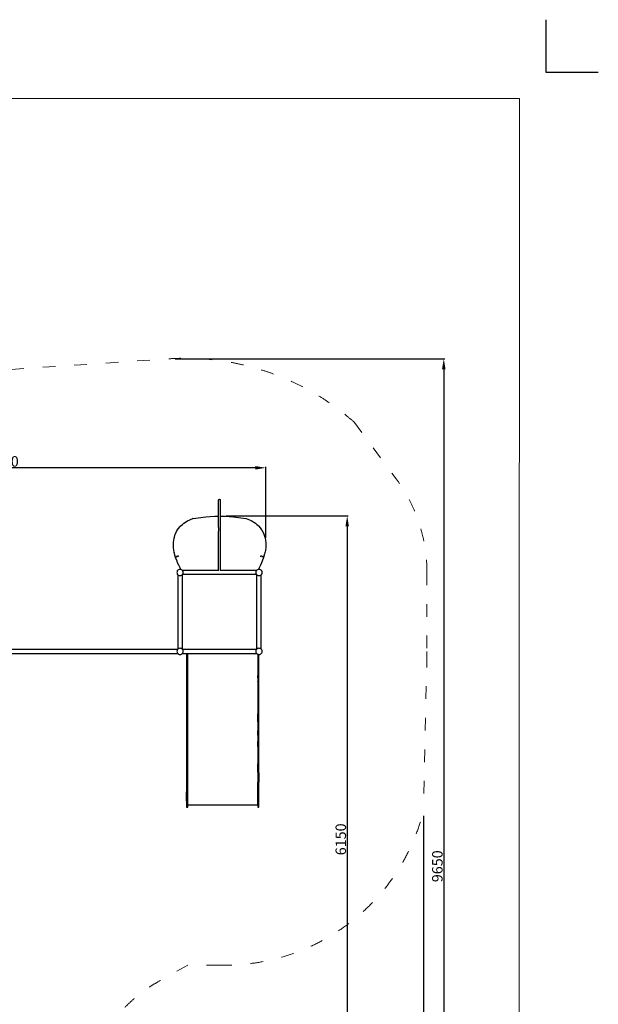
# Model space of a CAD drawing. Units: millimetres. Extents: x -5503 to 5502, y -7675 to 7677.
# Drawn here: x 2 to 5502, y -1685 to 7675 of the extents above; entities that cross this region are included whole.
import ezdxf

# ---------------------------------------------------------------- set-up
doc = ezdxf.new("R2010")
doc.units = ezdxf.units.MM
doc.linetypes.add('ACAD_ISO03W100', pattern=[30, 12, -18])
doc.layers.add('InterSystem - drawing', color=7, linetype='Continuous')
doc.layers.add('ProfileEdges', color=7, linetype='Continuous')
doc.layers.add('InterSystem-description', color=7, linetype='Continuous', lineweight=13)
doc.styles.add('arial', font='arial.ttf')
doc.dimstyles.new('IS_1-50(mm)', dxfattribs={"dimtxt": 100, "dimasz": 100, "dimexe": 10, "dimexo": 50, "dimgap": 10, "dimtad": 1, "dimdec": 0, "dimrnd": 0.5, "dimzin": 0, "dimtxsty": 'arial', "dimcen": 50, "dimclrd": 256, "dimclre": 256, "dimclrt": 256, "dimadec": 1, "dimazin": 0, "dimtfac": 1, "dimtdec": 0, "dimtmove": 0, "dimatfit": 3, "dimfxl": 0, "dimtolj": 1, "dimtzin": 0, "dimlwd": -1, "dimlwe": -1, "dimarcsym": 0})

# ---------------------------------------------------------------- blocks, each defined once
blk = doc.blocks.new('layout_A3')
at = {"layer": 'InterSystem - drawing'}
blk.add_lwpolyline([(9750, 748.5), (9750, 248.5), (10250, 248.5)], dxfattribs=at)
at = {"layer": 'InterSystem-description'}
blk.add_lwpolyline([(9495.6, -13851.5), (-4.4, -13850), (0, 0), (9500, -1.5)], close=True, dxfattribs=at)
blk = doc.blocks.new('*D2')
for p, q in [((1960.2, 2957.8), (3124.9, 2957.8)), ((3114.9, 2857.8), (3114.9, -3091.8)), ((-832.8, -3191.8), (3124.9, -3191.8))]:
    blk.add_line(p, q)
for points in [[(3131.6, 2857.8), (3098.3, 2857.8), (3114.9, 2957.8)], [(3098.3, -3091.8), (3131.6, -3091.8), (3114.9, -3191.8)]]:
    blk.add_solid(points)
at = {"layer": 'Defpoints', "color": 0}
for p in [(1910.2, 2957.8), (-882.8, -3191.8), (3114.9, -3191.8)]:
    blk.add_point(p, dxfattribs=at)
at = {"insert": (3053.9, -117), "char_height": 100, "attachment_point": 5, "rotation": 90, "style": 'arial'}
blk.add_mtext('\\A1;6150', dxfattribs=at)
blk = doc.blocks.new('*D3')
for p, q in [((-2658.4, 314.9), (-2658.4, 3425.1)), ((2241.2, 3415.1), (-2558.4, 3415.1)), ((2341.2, 2749.3), (2341.2, 3425.1))]:
    blk.add_line(p, q)
for points in [[(-2558.4, 3431.7), (-2558.4, 3398.4), (-2658.4, 3415.1)], [(2241.2, 3398.4), (2241.2, 3431.7), (2341.2, 3415.1)]]:
    blk.add_solid(points)
at = {"layer": 'Defpoints', "color": 0}
for p in [(-2658.4, 3415.1), (2341.2, 2699.3), (-2658.4, 264.9)]:
    blk.add_point(p, dxfattribs=at)
at = {"insert": (-158.6, 3476.1), "char_height": 100, "attachment_point": 5, "style": 'arial'}
blk.add_mtext('\\A1;5000', dxfattribs=at)
blk = doc.blocks.new('*D4')
for p, q in [((1481, 4452), (4042.9, 4452)), ((4032.9, 4352), (4032.9, -5097.8)), ((-981.2, -5197.8), (4042.9, -5197.8))]:
    blk.add_line(p, q)
for points in [[(4049.5, 4352), (4016.2, 4352), (4032.9, 4452)], [(4016.2, -5097.8), (4049.5, -5097.8), (4032.9, -5197.8)]]:
    blk.add_solid(points)
at = {"layer": 'Defpoints', "color": 0}
for p in [(1431, 4452), (-1031.2, -5197.8), (4032.9, -5197.8)]:
    blk.add_point(p, dxfattribs=at)
at = {"insert": (3971.8, -372.9), "char_height": 100, "attachment_point": 5, "rotation": 90, "style": 'arial'}
blk.add_mtext('\\A1;9650', dxfattribs=at)
blk = doc.blocks.new('*D5')
for p, q in [((3841.4, 106.2), (3841.4, -3749.1)), ((-4158.1, -1729.6), (-4158.1, -3749.1)), ((3741.4, -3739.1), (-4058.1, -3739.1))]:
    blk.add_line(p, q)
for points in [[(-4058.1, -3722.5), (-4058.1, -3755.8), (-4158.1, -3739.1)], [(3741.4, -3755.8), (3741.4, -3722.5), (3841.4, -3739.1)]]:
    blk.add_solid(points)
at = {"layer": 'Defpoints', "color": 0}
for p in [(3841.4, 156.2), (-4158.1, -1679.6), (-4158.1, -3739.1)]:
    blk.add_point(p, dxfattribs=at)
at = {"insert": (-158.3, -3678.1), "char_height": 100, "attachment_point": 5, "style": 'arial'}
blk.add_mtext('\\A1;8000', dxfattribs=at)

msp = doc.modelspace()

# ---------------------------------------------------------------- linework, layer by layer
at = {"layer": 'InterSystem-description', "linetype": 'ACAD_ISO03W100', "ltscale": 10}
msp.add_lwpolyline([(-3883.8, -2545.2, -0.154968), (-4158.1, -1679.6), (-4156.9, 267.5, -0.080912), (-4079, 743.5), (-3482.7, 2521.7, -0.086339), (-3238, 2974), (-2653.3, 3715, -0.229592), (-1475.8, 4285.8), (-1077.1, 4285.8, 0.016887), (-975.9, 4289.2), (1431, 4452, -0.198764), (3183.3, 3847.2), (3579.3, 3311.6, -0.160518), (3873.2, 2419.8), (3873.2, 1669.8, -0.005302), (3872.9, 1638), (3841.4, 156.2, -0.351427), (1896.8, -1312), (1601.2, -1312), (1336.1, -1460.1, 0.245429), (574.7, -2621.7)], format="xyb", dxfattribs=at)
at = {"layer": 'ProfileEdges'}
for points in [[(1892.2, 3109.9), (1893.4, 3112.8)], [(1892.2, 3088.5), (1892.2, 3109.9)], [(1893.4, 3112.8), (1896.7, 3115)], [(1896.7, 3115), (1901.2, 3115.8)], [(1901.2, 3115.8), (1905.7, 3115)], [(1905.7, 3115), (1909, 3112.8)], [(1909, 3112.8), (1910.2, 3109.9)], [(1910.2, 3088.5), (1910.2, 3109.9)], [(1892.2, 3024.8), (1892.2, 3088.5)], [(1892.2, 2955.4), (1892.2, 3024.8)], [(1910.2, 3024.8), (1910.2, 3088.5)], [(1910.2, 2955.4), (1910.2, 3024.8)], [(1561.5, 2888.4), (1597.8, 2911.1)], [(1597.8, 2911.1), (1648.1, 2931.6)], [(1651.2, 2932.2), (1648.1, 2931.6)], [(1651.2, 2932.2), (1772.1, 2948.3)], [(1772.1, 2948.3), (1811.1, 2952.3)], [(1811.1, 2952.3), (1855.2, 2954.7)], [(1855.2, 2954.7), (1892.2, 2955.4)], [(1892.2, 2955.4), (1893.4, 2955.4)], [(1892.2, 2939.3), (1892.2, 2955.4)], [(1892.2, 2937.7), (1892.2, 2939.3)], [(1892.2, 2918.1), (1892.2, 2937.7)], [(1892.2, 2909), (1892.2, 2918.1)], [(1892.2, 2898.2), (1892.2, 2909)], [(1910.2, 2955.4), (1949.6, 2954.7)], [(1910.2, 2939.3), (1910.2, 2955.4)], [(1910.2, 2937.8), (1910.2, 2939.3)], [(1910.2, 2918.1), (1910.2, 2937.8)], [(1910.2, 2909.1), (1910.2, 2918.1)], [(1910.2, 2898.2), (1910.2, 2909.1)], [(1949.6, 2954.7), (1993.8, 2952.2)], [(1993.8, 2952.2), (2032.6, 2948.2)], [(2032.6, 2948.2), (2152.7, 2932.2)], [(2152.7, 2932.2), (2155.9, 2931.6)], [(2155.9, 2931.6), (2202.6, 2913)], [(2202.6, 2913), (2242.9, 2888.4)], [(1481.8, 2787.4), (1493, 2809.3)], [(1493, 2809.3), (1500.5, 2823.8)], [(1502.5, 2826.4), (1500.5, 2823.8)], [(1502.5, 2826.4), (1509.4, 2835.4)], [(1509.4, 2835.4), (1526.5, 2857.4)], [(1526.5, 2857.4), (1527.5, 2858.8)], [(1527.5, 2858.8), (1548.2, 2877.3)], [(1548.2, 2877.3), (1558.6, 2886.5)], [(1561.5, 2888.4), (1558.6, 2886.5)], [(1892.2, 2885.9), (1892.2, 2898.2)], [(1892.2, 2874.1), (1892.2, 2885.9)], [(1892.2, 2846), (1892.2, 2874.1)], [(1892.2, 2846), (1892.2, 2813.2)], [(1892.2, 2776.4), (1892.2, 2813.2)], [(1910.2, 2886), (1910.2, 2898.2)], [(1910.2, 2874.1), (1910.2, 2886)], [(1910.2, 2846), (1910.2, 2874.1)], [(1910.2, 2813.2), (1910.2, 2846)], [(1910.2, 2776.4), (1910.2, 2813.2)], [(2242.9, 2888.4), (2245.9, 2886.5)], [(2245.9, 2886.5), (2256.2, 2877.3)], [(2256.2, 2877.3), (2276.9, 2858.8)], [(2276.9, 2858.8), (2277.9, 2857.4)], [(2277.9, 2857.4), (2295, 2835.4)], [(2295, 2835.4), (2301.9, 2826.4)], [(2301.9, 2826.4), (2303.9, 2823.8)], [(2303.9, 2823.8), (2311.4, 2809.3)], [(2311.4, 2809.3), (2322.6, 2787.4)], [(1463.8, 2707.7), (1466.3, 2725.8)], [(1466.3, 2725.8), (1468.9, 2745)], [(1469.6, 2748), (1468.9, 2745)], [(1469.6, 2748), (1472.4, 2757)], [(1472.4, 2757), (1480.7, 2784.1)], [(1480.7, 2784.1), (1481.8, 2787.4)], [(1892.2, 2716.5), (1892.2, 2776.4)], [(1892.2, 2683.8), (1892.2, 2716.5)], [(1910.2, 2716.5), (1910.2, 2776.4)], [(1910.2, 2683.8), (1910.2, 2716.5)], [(2322.6, 2787.4), (2323.7, 2784.1)], [(2323.7, 2784.1), (2332, 2757)], [(2332, 2757), (2334.8, 2748)], [(2334.8, 2748), (2335.5, 2745)], [(2335.5, 2745), (2338.1, 2725.8)], [(2338.1, 2725.8), (2341.3, 2702.5)], [(1463.8, 2657.9), (1463.8, 2707.7)], [(1467.6, 2632.2), (1463.8, 2657.9)], [(1470.7, 2611.5), (1467.6, 2632.2)], [(1892.2, 2647.2), (1892.2, 2683.8)], [(1892.2, 2599.6), (1892.2, 2647.2)], [(1910.2, 2647.2), (1910.2, 2683.8)], [(1910.2, 2599.6), (1910.2, 2647.2)], [(2336.8, 2632.2), (2333.7, 2611.5)], [(2340.6, 2658.2), (2336.8, 2632.2)], [(2340.7, 2664.7), (2340.6, 2658.2)], [(2341.2, 2696), (2340.7, 2664.7)], [(2341.3, 2702.5), (2341.2, 2696)], [(1470.7, 2611.5), (1471.2, 2609.2)], [(1474.6, 2596.3), (1471.2, 2609.2)], [(1483.9, 2562), (1474.6, 2596.3)], [(1483.5, 2563.9), (1483.5, 2563.9)], [(1483.6, 2563.5), (1483.5, 2563.9)], [(1483.6, 2563.5), (1484.4, 2565.6)], [(1483.9, 2561.8), (1483.6, 2563.5)], [(1483.9, 2562), (1483.6, 2563.5)], [(1483.9, 2562), (1483.9, 2562)], [(1484.1, 2561.4), (1483.9, 2561.8)], [(1484, 2561.5), (1483.9, 2561.8)], [(1484.1, 2561.4), (1484, 2561.5)], [(1497.7, 2525.9), (1484.1, 2561.4)], [(1484.4, 2565.6), (1486.3, 2567.7)], [(1486.3, 2567.7), (1489.3, 2569.6)], [(1489.3, 2569.6), (1493.1, 2571.2)], [(1489.3, 2569.6), (1489.3, 2569.6)], [(1497.3, 2572.9), (1493, 2571.6)], [(1493.1, 2571.2), (1497.4, 2572.4)], [(1493.1, 2571.2), (1493.1, 2571.2)], [(1501.8, 2573.8), (1497.3, 2572.9)], [(1497.4, 2572.4), (1497.5, 2572.4)], [(1497.5, 2572.4), (1502, 2573)], [(1506.3, 2574.1), (1501.8, 2573.8)], [(1510.5, 2573.9), (1506.3, 2574.1)], [(1514, 2573.1), (1510.5, 2573.9)], [(1515.9, 2572.3), (1514, 2573.1)], [(1515.9, 2572.2), (1515.9, 2572.3)], [(1892.2, 2572.9), (1892.2, 2599.6)], [(1892.2, 2550.6), (1892.2, 2572.9)], [(1892.2, 2500.5), (1892.2, 2550.6)], [(1910.2, 2572.9), (1910.2, 2599.6)], [(1910.2, 2550.6), (1910.2, 2572.9)], [(1910.2, 2500.5), (1910.2, 2550.6)], [(2288.6, 2572.3), (2288.5, 2572.2)], [(2290.4, 2573.1), (2288.6, 2572.3)], [(2293.9, 2573.9), (2290.4, 2573.1)], [(2298.1, 2574.1), (2293.9, 2573.9)], [(2302.6, 2573.8), (2298.1, 2574.1)], [(2302.4, 2573), (2306.9, 2572.4)], [(2307.1, 2572.9), (2302.6, 2573.8)], [(2320.3, 2561.4), (2306.7, 2525.9)], [(2306.9, 2572.4), (2307, 2572.4)], [(2307, 2572.4), (2311.3, 2571.2)], [(2311.4, 2571.6), (2307.1, 2572.9)], [(2311.3, 2571.2), (2315.1, 2569.6)], [(2311.3, 2571.2), (2311.3, 2571.2)], [(2315.2, 2570), (2311.4, 2571.6)], [(2315.1, 2569.6), (2318.1, 2567.7)], [(2315.1, 2569.6), (2315.1, 2569.6)], [(2318.1, 2567.7), (2320, 2565.6)], [(2320, 2565.6), (2320.8, 2563.6)], [(2320.5, 2561.8), (2320.3, 2561.4)], [(2320.4, 2561.5), (2320.3, 2561.4)], [(2320.5, 2561.8), (2320.4, 2561.5)], [(2320.8, 2563.5), (2320.5, 2561.8)], [(2320.5, 2562), (2320.6, 2562)], [(2329.8, 2596.3), (2320.6, 2562)], [(2320.6, 2562), (2320.8, 2563.5)], [(2320.8, 2563.5), (2320.9, 2563.9)], [(2320.8, 2563.6), (2320.8, 2563.5)], [(2320.9, 2563.9), (2320.9, 2563.9)], [(2333.2, 2609.2), (2329.8, 2596.3)], [(2333.7, 2611.5), (2333.2, 2609.2)], [(1500.2, 2434.8), (1497.2, 2427.6)], [(1502.6, 2512.9), (1497.7, 2525.9)], [(1505, 2441), (1500.2, 2434.8)], [(1514.2, 2489.3), (1502.6, 2512.9)], [(1511.2, 2445.8), (1505, 2441)], [(1518.4, 2448.8), (1511.2, 2445.8)], [(1527, 2463.2), (1514.2, 2489.3)], [(1526.2, 2449.8), (1518.4, 2448.8)], [(1534, 2448.8), (1526.2, 2449.8)], [(1533.8, 2451.8), (1527, 2463.2)], [(1536.2, 2447.9), (1533.8, 2451.8)], [(1536.2, 2447.9), (1534, 2448.8)], [(1536.2, 2447.9), (1541.2, 2445.8)], [(1547.4, 2441), (1541.2, 2445.8)], [(1548.3, 2439.8), (1547.4, 2441)], [(1892.2, 2439.8), (1548.3, 2439.8)], [(1552.2, 2434.8), (1548.3, 2439.8)], [(1555.2, 2427.6), (1552.2, 2434.8)], [(1892.2, 2449.8), (1892.2, 2500.5)], [(1892.2, 2439.8), (1892.2, 2449.8)], [(1895, 2439.8), (1892.2, 2439.8)], [(1910.2, 2439.8), (1907.4, 2439.8)], [(1910.2, 2449.8), (1910.2, 2500.5)], [(1910.2, 2439.8), (1910.2, 2449.8)], [(2254.1, 2439.8), (1910.2, 2439.8)], [(2250.2, 2434.8), (2247.2, 2427.6)], [(2254.1, 2439.8), (2250.2, 2434.8)], [(2255, 2441), (2254.1, 2439.8)], [(2261.2, 2445.8), (2255, 2441)], [(2268.4, 2448.8), (2261.2, 2445.8)], [(2268.8, 2448.8), (2268.4, 2448.8)], [(2270.6, 2451.8), (2268.8, 2448.8)], [(2276.2, 2449.8), (2268.8, 2448.8)], [(2277.4, 2463.2), (2270.6, 2451.8)], [(2284, 2448.8), (2276.2, 2449.8)], [(2290.2, 2489.3), (2277.4, 2463.2)], [(2291.2, 2445.8), (2284, 2448.8)], [(2301.8, 2512.9), (2290.2, 2489.3)], [(2297.4, 2441), (2291.2, 2445.8)], [(2302.2, 2434.8), (2297.4, 2441)], [(2306.7, 2525.9), (2301.8, 2512.9)], [(2305.2, 2427.6), (2302.2, 2434.8)], [(1497.2, 2427.6), (1496.2, 2419.8)], [(1496.2, 2419.8), (1497.2, 2412)], [(1497.2, 2412), (1500.2, 2404.8)], [(1500.2, 2404.8), (1505, 2398.6)], [(1505, 2398.6), (1506.2, 2397.7)], [(1506.2, 2397.7), (1506.2, 1691.9)], [(1506.2, 2397.7), (1511.2, 2393.8)], [(1511.2, 2393.8), (1518.4, 2390.8)], [(1518.4, 2390.8), (1526.2, 2389.8)], [(1526.2, 2389.8), (1534, 2390.8)], [(1534, 2390.8), (1541.2, 2393.8)], [(1541.2, 2393.8), (1546.2, 2397.7)], [(1546.2, 2397.7), (1547.4, 2398.6)], [(1546.2, 2397.7), (1546.2, 1691.9)], [(1547.4, 2398.6), (1548.3, 2399.8)], [(1548.3, 2399.8), (1552.2, 2404.8)], [(2254.1, 2399.8), (1548.3, 2399.8)], [(1552.2, 2404.8), (1555.2, 2412)], [(1556.2, 2419.8), (1555.2, 2427.6)], [(1555.2, 2412), (1556.2, 2419.8)], [(2247.2, 2427.6), (2246.2, 2419.8)], [(2246.2, 2419.8), (2247.2, 2412)], [(2247.2, 2412), (2250.2, 2404.8)], [(2250.2, 2404.8), (2254.1, 2399.8)], [(2254.1, 2399.8), (2255, 2398.6)], [(2255, 2398.6), (2256.2, 2397.7)], [(2256.2, 1691.9), (2256.2, 2397.7)], [(2256.2, 2397.7), (2261.2, 2393.8)], [(2261.2, 2393.8), (2268.4, 2390.8)], [(2268.4, 2390.8), (2276.2, 2389.8)], [(2276.2, 2389.8), (2284, 2390.8)], [(2284, 2390.8), (2291.2, 2393.8)], [(2291.2, 2393.8), (2296.2, 2397.7)], [(2296.2, 2397.7), (2297.2, 2398.4)], [(2296.2, 1691.9), (2296.2, 2397.7)], [(2297.2, 2398.4), (2297.4, 2398.6)], [(2297.2, 1691.2), (2297.2, 2398.4)], [(2297.4, 2398.6), (2302.2, 2404.8)], [(2302.2, 2404.8), (2305.2, 2412)], [(2306.2, 2419.8), (2305.2, 2427.6)], [(2305.2, 2412), (2306.2, 2419.8)], [(-827.7, 1689.8), (1506.2, 1689.8)], [(1504.1, 1689.8), (1500.2, 1684.8)], [(1505, 1691), (1504.1, 1689.8)], [(1506.2, 1691.9), (1505, 1691)], [(1511.2, 1695.8), (1506.2, 1691.9)], [(1518.4, 1698.8), (1511.2, 1695.8)], [(1526.2, 1699.8), (1518.4, 1698.8)], [(1534, 1698.8), (1526.2, 1699.8)], [(1541.2, 1695.8), (1534, 1698.8)], [(1546.2, 1691.9), (1541.2, 1695.8)], [(1547.4, 1691), (1546.2, 1691.9)], [(1548.3, 1689.8), (1547.4, 1691)], [(1548.3, 1689.8), (2254.1, 1689.8)], [(1552.2, 1684.8), (1548.3, 1689.8)], [(2254.1, 1689.8), (2250.2, 1684.8)], [(2255, 1691), (2254.1, 1689.8)], [(2256.2, 1691.9), (2255, 1691)], [(2261.2, 1695.8), (2256.2, 1691.9)], [(2268.4, 1698.8), (2261.2, 1695.8)], [(2276.2, 1699.8), (2268.4, 1698.8)], [(2284, 1698.8), (2276.2, 1699.8)], [(2291.2, 1695.8), (2284, 1698.8)], [(2296.2, 1691.9), (2291.2, 1695.8)], [(2297.2, 1691.2), (2296.2, 1691.9)], [(2297.4, 1691), (2297.2, 1691.2)], [(2302.2, 1684.8), (2297.4, 1691)], [(-827.7, 1649.8), (1504.1, 1649.8)], [(1497.2, 1677.6), (1496.2, 1669.8)], [(1496.2, 1669.8), (1497.2, 1662)], [(1500.2, 1684.8), (1497.2, 1677.6)], [(1497.2, 1662), (1500.2, 1654.8)], [(1504.1, 1649.8), (1500.2, 1654.8)], [(1504.1, 1649.8), (1505, 1648.6)], [(1505, 1648.6), (1511.2, 1643.8)], [(1511.2, 1643.8), (1518.4, 1640.8)], [(1518.4, 1640.8), (1526.2, 1639.8)], [(1526.2, 1639.8), (1534, 1640.8)], [(1534, 1640.8), (1541.2, 1643.8)], [(1541.2, 1643.8), (1547.4, 1648.6)], [(1547.4, 1648.6), (1547.6, 1648.8)], [(1547.6, 1648.8), (1548.3, 1649.8)], [(1547.6, 1648.8), (1588.8, 1648.8)], [(1548.3, 1649.8), (1552.2, 1654.8)], [(1548.3, 1649.8), (1588.8, 1649.8)], [(1555.2, 1677.6), (1552.2, 1684.8)], [(1552.2, 1654.8), (1555.2, 1662)], [(1556.2, 1669.8), (1555.2, 1677.6)], [(1555.2, 1662), (1556.2, 1669.8)], [(1588.8, 1649.8), (1588.8, 1648.8)], [(1588.8, 1649.8), (1598.8, 1649.8)], [(1588.8, 1648.8), (1588.8, 1604.7)], [(1588.8, 1604.7), (1588.8, 1586.5)], [(1598.8, 1648.8), (1598.8, 1649.8)], [(1598.8, 1649.8), (2254.1, 1649.8)], [(1598.8, 1648.8), (2254.8, 1648.8)], [(1598.8, 1604.7), (1598.8, 1648.8)], [(1598.8, 1586.5), (1598.8, 1604.7)], [(2247.2, 1677.6), (2246.2, 1669.8)], [(2246.2, 1669.8), (2247.2, 1662)], [(2250.2, 1684.8), (2247.2, 1677.6)], [(2247.2, 1662), (2250.2, 1654.8)], [(2250.2, 1654.8), (2254.1, 1649.8)], [(2254.1, 1649.8), (2254.8, 1648.8)], [(2254.8, 1648.8), (2255, 1648.6)], [(2255, 1648.6), (2261.2, 1643.8)], [(2261.2, 1643.8), (2264.8, 1642.3)], [(2264.8, 1642.3), (2264.8, 1604.7)], [(2264.8, 1642.3), (2268.4, 1640.8)], [(2264.8, 1604.7), (2264.8, 1586.5)], [(2268.4, 1640.8), (2274.8, 1640)], [(2274.8, 1604.7), (2274.8, 1640)], [(2274.8, 1640), (2276.2, 1639.8)], [(2274.8, 1586.5), (2274.8, 1604.7)], [(2276.2, 1639.8), (2284, 1640.8)], [(2284, 1640.8), (2291.2, 1643.8)], [(2291.2, 1643.8), (2297.4, 1648.6)], [(2297.4, 1648.6), (2302.2, 1654.8)], [(2305.2, 1677.6), (2302.2, 1684.8)], [(2302.2, 1654.8), (2305.2, 1662)], [(2306.2, 1669.8), (2305.2, 1677.6)], [(2305.2, 1662), (2306.2, 1669.8)], [(1588.8, 1586.5), (1588.8, 1567.9)], [(1588.8, 1567.9), (1588.8, 1550)], [(1588.8, 1550), (1588.8, 1534)], [(1588.8, 1534), (1588.8, 1521)], [(1588.8, 1521), (1588.8, 1515.1)], [(1588.8, 1515.1), (1588.8, 1494.2)], [(1598.8, 1586.3), (1598.8, 1586.5)], [(1598.8, 1567.9), (1598.8, 1586.3)], [(1598.8, 1550), (1598.8, 1567.9)], [(1598.8, 1534), (1598.8, 1550)], [(1598.8, 1522.2), (1598.8, 1534)], [(1598.8, 1521), (1598.8, 1522.2)], [(1598.8, 1515.1), (1598.8, 1521)], [(1598.8, 1494.2), (1598.8, 1515.1)], [(2264.8, 1586.5), (2264.8, 1586.3)], [(2264.8, 1586.3), (2264.8, 1567.9)], [(2264.8, 1567.9), (2264.8, 1550)], [(2264.8, 1550), (2264.8, 1534)], [(2264.8, 1534), (2264.8, 1522.2)], [(2264.8, 1522.2), (2264.8, 1521)], [(2264.8, 1521), (2264.8, 1515.1)], [(2264.8, 1515.1), (2264.8, 1494.2)], [(2274.8, 1567.9), (2274.8, 1586.5)], [(2274.8, 1550), (2274.8, 1567.9)], [(2274.8, 1534), (2274.8, 1550)], [(2274.8, 1521), (2274.8, 1534)], [(2274.8, 1515.1), (2274.8, 1521)], [(2274.8, 1494.2), (2274.8, 1515.1)], [(1588.8, 1494.2), (1588.8, 1440.4)], [(1588.8, 1440.4), (1588.8, 1379.1)], [(1598.8, 1461.3), (1598.8, 1494.2)], [(1598.8, 1440.4), (1598.8, 1461.3)], [(1598.8, 1417.7), (1598.8, 1440.4)], [(1598.8, 1384.2), (1598.8, 1417.7)], [(2264.8, 1494.2), (2264.8, 1461.3)], [(2264.8, 1461.3), (2264.8, 1440.4)], [(2264.8, 1417.7), (2264.8, 1440.4)], [(2264.8, 1417.7), (2264.8, 1384.2)], [(2274.8, 1440.4), (2274.8, 1494.2)], [(2274.8, 1379.1), (2274.8, 1440.4)], [(1588.8, 1379.1), (1588.8, 1311.7)], [(1588.8, 1311.7), (1588.8, 1239.6)], [(1598.8, 1379.1), (1598.8, 1384.2)], [(1598.8, 1311.7), (1598.8, 1379.1)], [(1598.8, 1310.9), (1598.8, 1311.7)], [(1598.8, 1239.6), (1598.8, 1310.9)], [(2264.8, 1379.1), (2264.8, 1384.2)], [(2264.8, 1379.1), (2264.8, 1311.7)], [(2264.8, 1311.7), (2264.8, 1310.9)], [(2264.8, 1310.9), (2264.8, 1239.6)], [(2274.8, 1311.7), (2274.8, 1379.1)], [(2274.8, 1239.6), (2274.8, 1311.7)], [(1588.8, 1239.6), (1588.8, 1164)], [(1598.8, 1234.4), (1598.8, 1239.6)], [(1598.8, 1164), (1598.8, 1234.4)], [(2264.8, 1239.6), (2264.8, 1234.4)], [(2264.8, 1234.4), (2264.8, 1164)], [(2274.8, 1164), (2274.8, 1239.6)], [(1588.8, 1164), (1588.8, 999.4)], [(1598.8, 1077.6), (1598.8, 1164)], [(2264.8, 1164), (2264.8, 1077.6)], [(2274.8, 999.4), (2274.8, 1164)], [(1598.8, 1001.1), (1598.8, 1077.6)], [(2264.8, 1001.1), (2264.8, 1077.6)], [(1588.8, 999.4), (1588.8, 914.7)], [(1598.8, 999.4), (1598.8, 1001.1)], [(1598.8, 927.9), (1598.8, 999.4)], [(2264.8, 999.4), (2264.8, 1001.1)], [(2264.8, 999.4), (2264.8, 927.9)], [(2274.8, 914.7), (2274.8, 999.4)], [(1588.8, 914.7), (1588.8, 833.7)], [(1598.8, 914.7), (1598.8, 927.9)], [(1598.8, 908.6), (1598.8, 914.7)], [(1598.8, 873.8), (1598.8, 908.6)], [(1598.8, 833.7), (1598.8, 873.8)], [(2264.8, 927.9), (2264.8, 914.7)], [(2264.8, 908.6), (2264.8, 914.7)], [(2264.8, 873.8), (2264.8, 908.6)], [(2264.8, 873.8), (2264.8, 833.7)], [(2274.8, 833.7), (2274.8, 914.7)], [(1588.8, 833.7), (1588.8, 812)], [(1588.8, 812), (1588.8, 764.8)], [(1588.8, 764.8), (1588.8, 685.4)], [(1598.8, 812), (1598.8, 833.7)], [(1598.8, 809.1), (1598.8, 812)], [(1598.8, 764.8), (1598.8, 809.1)], [(1598.8, 740.2), (1598.8, 764.8)], [(2264.8, 833.7), (2264.8, 812)], [(2264.8, 809.1), (2264.8, 812)], [(2264.8, 764.8), (2264.8, 809.1)], [(2264.8, 764.8), (2264.8, 740.2)], [(2274.8, 812), (2274.8, 833.7)], [(2274.8, 764.8), (2274.8, 812)], [(2274.8, 685.4), (2274.8, 764.8)], [(1588.8, 685.4), (1588.8, 601.3)], [(1598.8, 685.4), (1598.8, 740.2)], [(1598.8, 668.5), (1598.8, 685.4)], [(1598.8, 601.3), (1598.8, 668.5)], [(2264.8, 740.2), (2264.8, 685.4)], [(2264.8, 685.4), (2264.8, 668.5)], [(2264.8, 668.5), (2264.8, 601.3)], [(2274.8, 601.3), (2274.8, 685.4)], [(1588.8, 601.3), (1588.8, 514.1)], [(1598.8, 595), (1598.8, 601.3)], [(1598.8, 521.1), (1598.8, 595)], [(2264.8, 595), (2264.8, 601.3)], [(2264.8, 521.1), (2264.8, 595)], [(2274.8, 514.1), (2274.8, 601.3)], [(1588.8, 514.1), (1588.8, 425.1)], [(1598.8, 514.1), (1598.8, 521.1)], [(1598.8, 447.8), (1598.8, 514.1)], [(2264.8, 521.1), (2264.8, 514.1)], [(2264.8, 514.1), (2264.8, 447.8)], [(2274.8, 514.1), (2274.8, 425.1)], [(1588.8, 425.1), (1588.8, 335.9)], [(1598.8, 425.1), (1598.8, 447.8)], [(1598.8, 376.1), (1598.8, 425.1)], [(1598.8, 335.9), (1598.8, 376.1)], [(2264.8, 447.8), (2264.8, 425.1)], [(2264.8, 376.1), (2264.8, 425.1)], [(2264.8, 335.9), (2264.8, 376.1)], [(2274.8, 335.9), (2274.8, 425.1)], [(1588.8, 247.6), (1588.8, 335.9)], [(1598.8, 256.2), (1598.8, 335.9)], [(2264.8, 256.2), (2264.8, 335.9)], [(2274.8, 247.6), (2274.8, 335.9)], [(1588.8, 247.6), (1588.8, 235.2)], [(1588.8, 235.2), (1588.8, 222.9)], [(1588.8, 222.9), (1588.8, 211.4)], [(1588.8, 211.4), (1588.8, 201.7)], [(1588.8, 201.7), (1588.8, 194.3)], [(1588.8, 194.3), (1588.8, 189.8)], [(1588.8, 189.8), (1588.8, 188)], [(1588.8, 188), (1598.8, 188)], [(1598.8, 247.6), (1598.8, 256.2)], [(1598.8, 247.1), (1598.8, 247.6)], [(1598.8, 237.9), (1598.8, 247.1)], [(1598.8, 235.2), (1598.8, 237.9)], [(1598.8, 229.1), (1598.8, 235.2)], [(1598.8, 222.9), (1598.8, 229.1)], [(1598.8, 221.4), (1598.8, 222.9)], [(1598.8, 215.2), (1598.8, 221.4)], [(1598.8, 211.4), (1598.8, 215.2)], [(1598.8, 210.8), (1598.8, 211.4)], [(1598.8, 208.5), (1598.8, 210.8)], [(1598.8, 208), (1598.8, 208.5)], [(2264.8, 208), (1598.8, 208)], [(1598.8, 201.7), (1598.8, 208)], [(1598.8, 194.3), (1598.8, 201.7)], [(1598.8, 189.8), (1598.8, 194.3)], [(1598.8, 188), (1598.8, 189.8)], [(2264.8, 247.6), (2264.8, 256.2)], [(2264.8, 247.1), (2264.8, 247.6)], [(2264.8, 237.9), (2264.8, 247.1)], [(2264.8, 237.9), (2264.8, 235.2)], [(2264.8, 235.2), (2264.8, 229.1)], [(2264.8, 222.9), (2264.8, 229.1)], [(2264.8, 221.4), (2264.8, 222.9)], [(2264.8, 215.2), (2264.8, 221.4)], [(2264.8, 211.4), (2264.8, 215.2)], [(2264.8, 211.4), (2264.8, 210.8)], [(2264.8, 208.5), (2264.8, 210.8)], [(2264.8, 208), (2264.8, 208.5)], [(2264.8, 208), (2264.8, 201.7)], [(2264.8, 201.7), (2264.8, 194.3)], [(2264.8, 194.3), (2264.8, 189.8)], [(2264.8, 189.8), (2264.8, 188)], [(2264.8, 188), (2274.8, 188)], [(2274.8, 235.2), (2274.8, 247.6)], [(2274.8, 222.9), (2274.8, 235.2)], [(2274.8, 211.4), (2274.8, 222.9)], [(2274.8, 201.7), (2274.8, 211.4)], [(2274.8, 194.3), (2274.8, 201.7)], [(2274.8, 189.8), (2274.8, 194.3)], [(2274.8, 188), (2274.8, 189.8)]]:
    msp.add_lwpolyline(points, dxfattribs=at)

# ---------------------------------------------------------------- block references
at = {"layer": 'InterSystem - drawing'}
msp.add_blockref('layout_A3', (-4748.2, 6926.5), dxfattribs=at)

# ---------------------------------------------------------------- dimensions: what is measured, and where the dimension line sits
dim = msp.add_linear_dim(base=(4032.9, -5197.8), p1=(1431, 4452), p2=(-1031.2, -5197.8), angle=90, dimstyle='IS_1-50(mm)')
dim.commit()
dim.dimension.update_dxf_attribs({"geometry": '*D4', "text_midpoint": (4032.9, -372.9), "dimtype": 160})
for base, p1, p2, picture, middle in [((-2658.4, 3415.1), (2341.2, 2699.3), (-2658.4, 264.9), '*D3', (-158.6, 3476.1)), ((-4158.0979, -3739.1272), (3841.437, 156.1715), (-4158.0979, -1679.6427), '*D5', (-158.3304, -3678.0699))]:
    dim = msp.add_linear_dim(base=base, p1=p1, p2=p2, dimstyle='IS_1-50(mm)')
    dim.commit()
    dim.dimension.update_dxf_attribs({"geometry": picture, "text_midpoint": middle})
dim = msp.add_linear_dim(base=(3114.9, -3191.8), p1=(1910.2, 2957.8), p2=(-882.8, -3191.8), angle=90, dimstyle='IS_1-50(mm)')
dim.commit()
dim.dimension.update_dxf_attribs({"geometry": '*D2', "text_midpoint": (3053.9, -117)})

doc.saveas('drawing.dxf')
